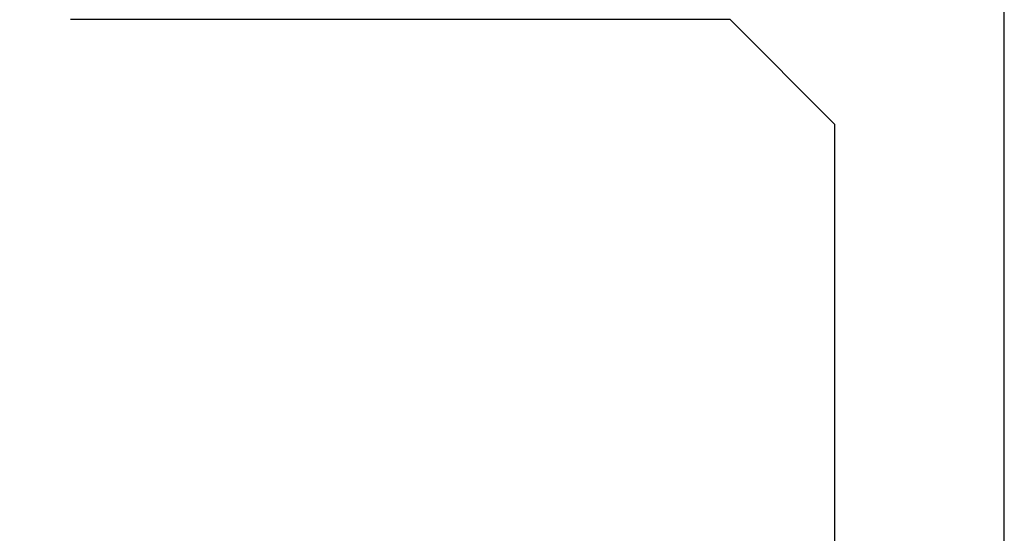
# Model space of a CAD drawing. Extents: x 0 to 60.3, y -1.5 to 81.5.
# Drawn here: x 9.5 to 9.8, y 14.1 to 14.2 of the extents above; entities that cross this region are included whole.
import ezdxf

# ---------------------------------------------------------------- set-up
doc = ezdxf.new("R2010")
doc.units = 0
doc.header["$MEASUREMENT"] = 0
doc.header["$PDMODE"] = 2
doc.layers.get('0').update_dxf_attribs({"linetype": 'CONTINUOUS'})
doc.layers.get('Defpoints').update_dxf_attribs({"linetype": 'CONTINUOUS'})
for name, color, linetype, lineweight in [('Dimension', 2, 'CONTINUOUS', 15), ('Object', 7, 'CONTINUOUS', 30), ('OBJECT DETAIL', 254, 'CONTINUOUS', 25)]:
    doc.layers.add(name, color=color, linetype=linetype, lineweight=lineweight)
doc.styles.get("Standard").update_dxf_attribs({"font": 'arial.ttf'})
doc.dimstyles.new('Nabco Dimension Arch Style - Autocad', dxfattribs={"dimscale": 6, "dimtxt": 0.125, "dimasz": 0.125, "dimexe": 0.04, "dimexo": 0.04, "dimgap": 0.04, "dimtad": 0, "dimdec": 4, "dimzin": 4, "dimdsep": 46, "dimlunit": 5, "dimtxsty": 'Standard', "dimcen": 0, "dimclrd": 256, "dimclre": 256, "dimclrt": 256, "dimadec": 1, "dimazin": 1, "dimtm": 1e-09, "dimtfac": 1, "dimtdec": 4, "dimtofl": 0, "dimtmove": 0, "dimatfit": 3, "dimfxl": 0, "dimfrac": 2, "dimtolj": 1, "dimtzin": 4, "dimlwd": -1, "dimlwe": -1, "dimarcsym": 0})

# ---------------------------------------------------------------- blocks, each defined once
blk = doc.blocks.new('GLSTOP')
for p, q in [((-0.66738, 0.19707), (-0.66738, 0.77842)), ((-0.61737, 0.40319), (-0.58638, 0.37217)), ((-0.58637, 0.37217), (-0.3911, 0.37217))]:
    blk.add_line(p, q)
at = {"layer": 'OBJECT DETAIL'}
blk.add_line((-0.61737, 0.69737), (-0.61737, 0.40319), dxfattribs=at)
blk = doc.blocks.new('EST')
at = {"rotation": 180}
blk.add_blockref('GLSTOP', (1.95216, -0.0603), dxfattribs=at)
blk = doc.blocks.new('*D32')
at = {"layer": 'Defpoints', "color": 0}
for p in [(7.13767, 14.67379), (20.83765, 14.63223), (20.83765, 11.56392)]:
    blk.add_point(p, dxfattribs=at)
at = {"layer": 'Dimension'}
for p, q in [((7.13767, 14.43379), (7.13767, 11.32392)), ((20.83765, 14.39223), (20.83765, 11.32392)), ((7.88767, 11.56392), (11.91867, 11.56392)), ((20.08765, 11.56392), (16.68821, 11.56392))]:
    blk.add_line(p, q, dxfattribs=at)
for points in [[(7.88767, 11.68892), (7.88767, 11.43892), (7.13767, 11.56392)], [(20.08765, 11.68892), (20.08765, 11.43892), (20.83765, 11.56392)]]:
    blk.add_solid(points, dxfattribs=at)
at = {"layer": 'Dimension', "insert": (14.30344, 11.56392), "char_height": 0.48, "attachment_point": 5}
blk.add_mtext('\\A1;DOOR WIDTH', dxfattribs=at)

msp = doc.modelspace()

# ---------------------------------------------------------------- block references
at = {"layer": 'Object'}
msp.add_blockref('EST', (7.13745, 14.66392), dxfattribs=at)

# ---------------------------------------------------------------- dimensions: what is measured, and where the dimension line sits
at = {"layer": 'Dimension'}
dim = msp.add_linear_dim(base=(20.83765, 11.56392), p1=(7.13767, 14.67379), p2=(20.83765, 14.63223), text='DOOR WIDTH', dimstyle='Nabco Dimension Arch Style - Autocad', override={"dimtxt": 0.08, "dimpost": '\\X'}, dxfattribs=at)
dim.commit()
dim.dimension.update_dxf_attribs({"geometry": '*D32', "text_midpoint": (14.30344, 11.56392), "dimtype": 160})

doc.saveas('drawing.dxf')
